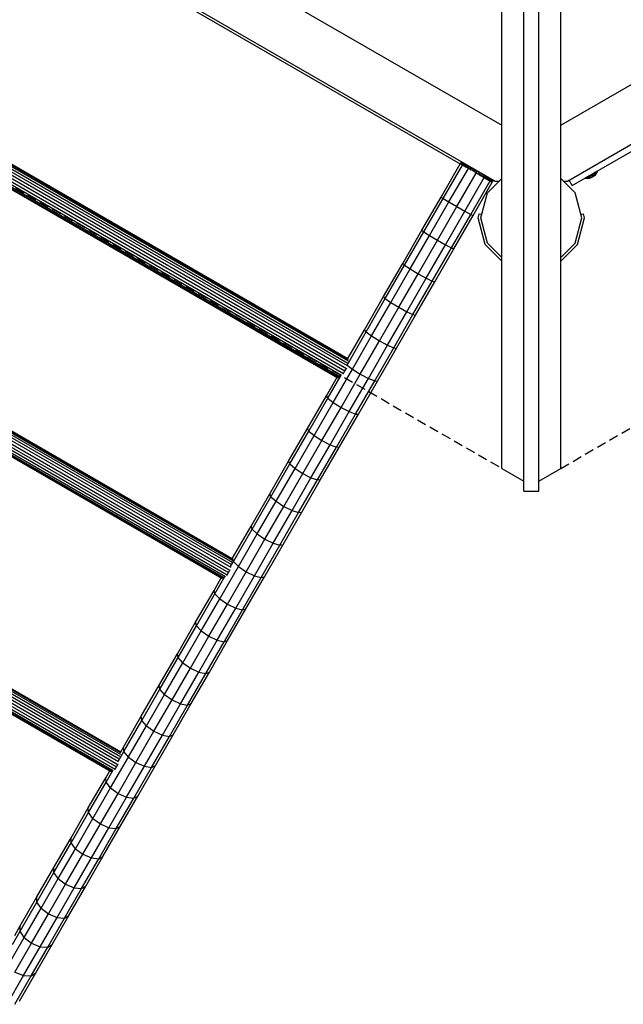
# Model space of a CAD drawing. Extents: x 0 to 29700, y 0 to 21000.
# Drawn here: x 13200 to 14018, y 9210 to 10545 of the extents above; entities that cross this region are included whole.
import ezdxf

# ---------------------------------------------------------------- set-up
doc = ezdxf.new("R2010")
doc.units = 0
doc.linetypes.add('DASHED', pattern=[19.05, 12.7, -6.35])
for name, color, linetype in [('1', 7, 'Continuous'), ('FORMTEIL', 7, 'Continuous'), ('STAB', 7, 'Continuous')]:
    doc.layers.add(name, color=color, linetype=linetype)

msp = doc.modelspace()

# ---------------------------------------------------------------- linework, layer by layer
at = {"layer": '1', "color": 7, "linetype": 'DASHED'}
for p, q in [((12666.4, 10621.6), (13852.9, 9936.6)), ((13932.9, 9936.6), (15119.4, 10621.6))]:
    msp.add_line(p, q, dxfattribs=at)
at = {"layer": 'FORMTEIL'}
for p, q in [((13820.7, 10275.9), (13822.2, 10281.7)), ((13830.3, 10239.8), (13820.7, 10275.9)), ((13822.2, 10281.7), (13825.7, 10280.8)), ((13824.4, 10275.9), (13825.7, 10280.8)), ((13955.5, 10239.8), (13965.1, 10275.9)), ((13960.1, 10280.8), (13963.6, 10281.7)), ((13965.1, 10275.9), (13963.6, 10281.7)), ((13852.9, 10217.2), (13830.3, 10239.8)), ((13932.9, 10217.2), (13955.5, 10239.8))]:
    msp.add_line(p, q, dxfattribs=at)
at = {"layer": 'STAB', "color": 32}
for p, q in [((13902.9, 9905.7), (13902.9, 11306.6)), ((13852.9, 9936.6), (13852.9, 11250.4)), ((13932.9, 9936.6), (13932.9, 11250.4)), ((13882.9, 9905.7), (13882.9, 11233.1)), ((13069, 10854.1), (13852.9, 10401.5)), ((13932.9, 10401.5), (14716.8, 10854.1)), ((13008.1, 10808.4), (13841.7, 10327.2)), ((13942, 10325.9), (14775.5, 10807.2)), ((13833.6, 10310.1), (13852.9, 10329.5)), ((13841.7, 10327.2), (13843.8, 10325.9)), ((13952.2, 10310.1), (13932.9, 10329.5)), ((13843.8, 10325.9), (13849.3, 10325.9)), ((13936.5, 10325.9), (13942, 10325.9)), ((13824.4, 10275.9), (13833.6, 10310.1)), ((13961.4, 10275.9), (13952.2, 10310.1)), ((13833.6, 10241.6), (13824.4, 10275.9)), ((13952.2, 10241.6), (13961.4, 10275.9)), ((13833.6, 10241.6), (13852.9, 10222.3)), ((13932.9, 10222.3), (13952.2, 10241.6)), ((13852.9, 9936.6), (13882.9, 9919.3)), ((13902.9, 9919.3), (13932.9, 9936.6)), ((13882.9, 9905.7), (13902.9, 9905.7))]:
    msp.add_line(p, q, dxfattribs=at)
at = {"layer": 'STAB'}
for p, q in [((13051.9, 10779.3), (13796.7, 10349.3)), ((12896.5, 10514.1), (13644.8, 10082.1)), ((12898.3, 10515.4), (13644.9, 10084.3)), ((12899.8, 10515.7), (13644.5, 10085.7)), ((12885.1, 10500.3), (13638.5, 10065.3)), ((12887, 10503.6), (13640.4, 10068.6)), ((12889, 10507), (13642.4, 10072)), ((12891.9, 10509.7), (13643.3, 10075.9)), ((12894.4, 10512.1), (13644.1, 10079.3)), ((12883.6, 10491.9), (13631.9, 10059.8)), ((12883.9, 10494), (13633.6, 10061.1)), ((12884, 10490.5), (13630.6, 10059.4)), ((12884.3, 10496.9), (13635.9, 10063)), ((13770.7, 10304.3), (13796.7, 10349.3)), ((13773.5, 10302.3), (13799.6, 10347.6)), ((13781.3, 10297.6), (13807.6, 10343.1)), ((13796.8, 10349.3), (13798.4, 10352.1)), ((13796.8, 10349.3), (13797.1, 10349.1)), ((13797.1, 10349.1), (13798.7, 10352)), ((13797.1, 10349.1), (13797.5, 10348.9)), ((13797.5, 10348.9), (13799.1, 10351.7)), ((13797.5, 10348.9), (13798, 10348.6)), ((13798, 10348.6), (13799.7, 10351.4)), ((13798, 10348.6), (13798.8, 10348.1)), ((13798.8, 10348.1), (13800.4, 10351)), ((13798.8, 10348.1), (13799.6, 10347.6)), ((13799.6, 10347.6), (13801.3, 10350.5)), ((13799.6, 10347.6), (13800.6, 10347.1)), ((13800.6, 10347.1), (13802.3, 10349.9)), ((13800.6, 10347.1), (13801.8, 10346.4)), ((13801.8, 10346.4), (13803.4, 10349.2)), ((13801.8, 10346.4), (13803.1, 10345.7)), ((13803.1, 10345.7), (13804.7, 10348.5)), ((13803.1, 10345.7), (13804.5, 10344.8)), ((13804.5, 10344.8), (13806.1, 10347.7)), ((13806, 10344), (13807.6, 10346.8)), ((13807.5, 10343.1), (13809.2, 10345.9)), ((13809.2, 10342.1), (13810.9, 10344.9)), ((13809.2, 10342.1), (13811, 10341.1)), ((13811, 10341.1), (13812.6, 10343.9)), ((13812.8, 10340), (13814.4, 10342.9)), ((13814.6, 10339), (13816.3, 10341.8)), ((13816.5, 10337.9), (13818.1, 10340.7)), ((13792.1, 10291.3), (13818.4, 10336.8)), ((13802.9, 10285.1), (13829.2, 10330.6)), ((13816.5, 10337.9), (13818.4, 10336.8)), ((13818.4, 10336.8), (13820, 10339.7)), ((13818.4, 10336.8), (13820.3, 10335.7)), ((13820.3, 10335.7), (13821.9, 10338.6)), ((13820.3, 10335.7), (13822.1, 10334.6)), ((13822.1, 10334.6), (13823.8, 10337.5)), ((13822.1, 10334.6), (13824, 10333.6)), ((13824, 10333.6), (13825.6, 10336.4)), ((13824, 10333.6), (13825.8, 10332.5)), ((13825.8, 10332.5), (13827.4, 10335.4)), ((13825.8, 10332.5), (13827.5, 10331.5)), ((13827.5, 10331.5), (13829.2, 10334.4)), ((13827.5, 10331.5), (13829.2, 10330.6)), ((13829.2, 10330.6), (13830.8, 10333.4)), ((13829.2, 10330.6), (13830.8, 10329.6)), ((13830.8, 10329.6), (13832.4, 10332.5)), ((13830.8, 10329.6), (13832.3, 10328.8)), ((13832.3, 10328.8), (13833.9, 10331.6)), ((13832.3, 10328.8), (13833.7, 10328)), ((13833.7, 10328), (13835.3, 10330.8)), ((13833.7, 10328), (13835, 10327.2)), ((13835, 10327.2), (13836.6, 10330.1)), ((13835, 10327.2), (13836.1, 10326.6)), ((13836.1, 10326.6), (13837.7, 10329.4)), ((13837.1, 10326), (13838.8, 10328.8)), ((13838, 10325.5), (13839.6, 10328.3)), ((13838.7, 10325.1), (13840.4, 10327.9)), ((13839.3, 10324.7), (13840.9, 10327.6)), ((13839.7, 10324.5), (13841.3, 10327.3)), ((13839.9, 10324.4), (13841.6, 10327.2)), ((13965.6, 10330), (13966.8, 10330.7)), ((13965.6, 10330), (13967.2, 10329.6)), ((13966.8, 10330.7), (13969.9, 10332.5)), ((13966.8, 10330.7), (13968.2, 10330.2)), ((13967.2, 10329.6), (13968.2, 10330.2)), ((13967.2, 10329.6), (13971.9, 10329.8)), ((13968.2, 10330.2), (13971, 10331.8)), ((13968.2, 10330.2), (13972.4, 10330.1)), ((13969.9, 10332.5), (13971, 10331.8)), ((13971, 10331.8), (13974.8, 10334)), ((13971, 10331.8), (13973.9, 10331)), ((13971.9, 10329.8), (13973.9, 10330.6)), ((13971.9, 10329.8), (13972.4, 10330.1)), ((13972.4, 10330.1), (13973.9, 10331)), ((13972.4, 10330.1), (13974.5, 10330.9)), ((13973.9, 10331), (13975.9, 10332.2)), ((13973.9, 10331), (13975, 10331.2)), ((13973.9, 10330.6), (13974.5, 10330.9)), ((13974.8, 10334), (13974.3, 10335)), ((13974.5, 10330.9), (13975, 10331.2)), ((13974.8, 10334), (13978.6, 10336.2)), ((13975.9, 10332.2), (13974.8, 10334)), ((13975, 10331.2), (13976.1, 10331.8)), ((13975.9, 10332.2), (13977.9, 10333.3)), ((13976.1, 10331.8), (13975.9, 10332.2)), ((13976.1, 10331.8), (13977.1, 10332.5)), ((13977.1, 10332.5), (13977.9, 10333.3)), ((13977.1, 10332.5), (13977.7, 10332.8)), ((13977.7, 10332.8), (13979.4, 10334.2)), ((13977.7, 10332.8), (13978.2, 10333.1)), ((13977.9, 10333.3), (13978.6, 10336.2)), ((13977.9, 10333.3), (13979.4, 10334.2)), ((13978.2, 10333.1), (13979.9, 10334.5)), ((13978.6, 10337.5), (13981.7, 10339.3)), ((13978.6, 10336.2), (13981.4, 10337.8)), ((13978.6, 10336.2), (13978.6, 10337.5)), ((13979.4, 10334.2), (13981.4, 10337.8)), ((13979.4, 10334.2), (13979.9, 10334.5)), ((13979.9, 10334.5), (13982.5, 10338.4)), ((13981.4, 10337.8), (13981.7, 10339.3)), ((13981.4, 10337.8), (13982.5, 10338.4)), ((13981.7, 10339.3), (13982.9, 10340)), ((13982.5, 10338.4), (13982.9, 10340)), ((13811, 10280.7), (13837.1, 10326)), ((13814, 10279.3), (13840, 10324.3)), ((13836.1, 10326.6), (13837.1, 10326)), ((13837.1, 10326), (13838, 10325.5)), ((13838, 10325.5), (13838.7, 10325.1)), ((13838.7, 10325.1), (13839.3, 10324.7)), ((13839.3, 10324.7), (13839.7, 10324.5)), ((13839.7, 10324.5), (13839.9, 10324.4)), ((13744.7, 10259.2), (13770.7, 10304.3)), ((13747.3, 10257.1), (13773.5, 10302.3)), ((13770.7, 10304.3), (13773.5, 10302.3)), ((13773.5, 10302.3), (13781.3, 10297.6)), ((13755.1, 10252.2), (13781.3, 10297.6)), ((13765.8, 10245.8), (13792.1, 10291.3)), ((13781.3, 10297.6), (13792.1, 10291.3)), ((13792.1, 10291.3), (13802.9, 10285.1)), ((13776.7, 10239.7), (13802.9, 10285.1)), ((13784.8, 10235.4), (13811, 10280.7)), ((13788, 10234.2), (13814, 10279.3)), ((13802.9, 10285.1), (13811, 10280.7)), ((13811, 10280.7), (13814, 10279.3)), ((13718.7, 10214.2), (13744.7, 10259.2)), ((13721.2, 10211.8), (13747.3, 10257.1)), ((13728.8, 10206.8), (13755.1, 10252.2)), ((13744.7, 10259.2), (13747.3, 10257.1)), ((13744.7, 10259.2), (13747.3, 10257.1)), ((13747.3, 10257.1), (13755.1, 10252.2)), ((13755.1, 10252.2), (13765.8, 10245.8)), ((12731.2, 10233.8), (13484.6, 9798.8)), ((12734.1, 10236.5), (13485.6, 9802.7)), ((12736.8, 10239.2), (13486.5, 9806.3)), ((12739.1, 10241.5), (13487.4, 9809.5)), ((12741.1, 10243.1), (13487.7, 9812)), ((12742.8, 10243.9), (13487.6, 9813.9)), ((12743.1, 10244.3), (13487.8, 9814.3)), ((13739.6, 10200.3), (13765.8, 10245.8)), ((13750.5, 10194.3), (13776.7, 10239.7)), ((13758.7, 10190.2), (13784.8, 10235.4)), ((13762, 10189.2), (13788, 10234.2)), ((13765.8, 10245.8), (13776.7, 10239.7)), ((13776.7, 10239.7), (13784.8, 10235.4)), ((13784.8, 10235.4), (13788, 10234.2)), ((13784.8, 10235.4), (13788, 10234.2)), ((12726.6, 10221.5), (13476.3, 9788.6)), ((12726.9, 10224), (13478.4, 9790.1)), ((12727.4, 10227.3), (13480.9, 9792.3)), ((12729.2, 10230.4), (13482.7, 9795.4)), ((12726.5, 10219.8), (13474.9, 9787.8)), ((12727.1, 10218.9), (13473.8, 9787.8)), ((13692.8, 10169.3), (13718.7, 10214.2)), ((13695.1, 10166.7), (13721.2, 10211.8)), ((13718.7, 10214.2), (13721.2, 10211.8)), ((13718.7, 10214.2), (13721.2, 10211.8)), ((13721.2, 10211.8), (13728.8, 10206.8)), ((13702.7, 10161.4), (13728.8, 10206.8)), ((13713.4, 10154.9), (13739.6, 10200.3)), ((13724.3, 10148.9), (13750.5, 10194.3)), ((13728.8, 10206.8), (13739.6, 10200.3)), ((13739.6, 10200.3), (13750.5, 10194.3)), ((13750.5, 10194.3), (13758.7, 10190.2)), ((13732.6, 10145), (13758.7, 10190.2)), ((13736.1, 10144.3), (13762, 10189.2)), ((13758.7, 10190.2), (13762, 10189.2)), ((13758.7, 10190.2), (13762, 10189.2)), ((13666.9, 10124.5), (13692.8, 10169.3)), ((13695.1, 10166.7), (13692.8, 10169.3)), ((13695.1, 10166.7), (13692.8, 10169.3)), ((13669.1, 10121.6), (13695.1, 10166.7)), ((13676.5, 10116.2), (13702.7, 10161.4)), ((13687.2, 10109.6), (13713.4, 10154.9)), ((13695.1, 10166.7), (13702.7, 10161.4)), ((13702.7, 10161.4), (13713.4, 10154.9)), ((13702.7, 10161.4), (13713.4, 10154.9)), ((13713.4, 10154.9), (13724.3, 10148.9)), ((13698.2, 10103.7), (13724.3, 10148.9)), ((13706.6, 10099.9), (13732.6, 10145)), ((13710.2, 10099.5), (13736.1, 10144.3)), ((13724.3, 10148.9), (13732.6, 10145)), ((13732.6, 10145), (13736.1, 10144.3)), ((13732.6, 10145), (13736.1, 10144.3)), ((13643.2, 10076.6), (13669.1, 10121.6)), ((13644.5, 10085.7), (13666.9, 10124.5)), ((13650.5, 10071), (13676.5, 10116.2)), ((13669.1, 10121.6), (13666.9, 10124.5)), ((13669.1, 10121.6), (13666.9, 10124.5)), ((13669.1, 10121.6), (13676.5, 10116.2)), ((13676.5, 10116.2), (13687.2, 10109.6)), ((13661.1, 10064.4), (13687.2, 10109.6)), ((13672.1, 10058.5), (13698.2, 10103.7)), ((13687.2, 10109.6), (13698.2, 10103.7)), ((13687.2, 10109.6), (13698.2, 10103.7)), ((13698.2, 10103.7), (13706.6, 10099.9)), ((13680.7, 10055), (13706.6, 10099.9)), ((13684.4, 10054.7), (13710.2, 10099.5)), ((13706.6, 10099.9), (13710.2, 10099.5)), ((13706.6, 10099.9), (13710.2, 10099.5)), ((13643.2, 10076.6), (13650.5, 10071)), ((13617.3, 10031.8), (13635.1, 10062.7)), ((13624.5, 10026), (13650.5, 10071)), ((13635.1, 10019.3), (13661.1, 10064.4)), ((13638.1, 10064.6), (13638.5, 10065.3)), ((13638.5, 10065.3), (13640.4, 10068.6)), ((13640.4, 10068.6), (13642.4, 10072)), ((13642.4, 10072), (13642.8, 10072.7)), ((13650.5, 10071), (13661.1, 10064.4)), ((13661.1, 10064.4), (13672.1, 10058.5)), ((13615.3, 10035.1), (13629.7, 10060)), ((13646.1, 10013.5), (13672.1, 10058.5)), ((13654.8, 10010.1), (13680.7, 10055)), ((13658.6, 10010.1), (13684.4, 10054.7)), ((13672.1, 10058.5), (13680.7, 10055)), ((13680.7, 10055), (13684.4, 10054.7)), ((13589.6, 9990.6), (13615.3, 10035.1)), ((13617.3, 10031.8), (13615.3, 10035.1)), ((13591.5, 9987.1), (13617.3, 10031.8)), ((13598.6, 9981.1), (13624.5, 10026)), ((13617.3, 10031.8), (13624.5, 10026)), ((13624.5, 10026), (13635.1, 10019.3)), ((13609.1, 9974.4), (13635.1, 10019.3)), ((13620.2, 9968.6), (13646.1, 10013.5)), ((13629, 9965.4), (13654.8, 10010.1)), ((13632.9, 9965.6), (13658.6, 10010.1)), ((13635.1, 10019.3), (13646.1, 10013.5)), ((13646.1, 10013.5), (13654.8, 10010.1)), ((13654.8, 10010.1), (13658.6, 10010.1)), ((12589.5, 9980.4), (13336.1, 9549.4)), ((12591.4, 9981.6), (13336.2, 9551.6)), ((12591.9, 9982.6), (13336.7, 9552.6)), ((13564.1, 9946.4), (13589.6, 9990.6)), ((13565.8, 9942.6), (13591.5, 9987.1)), ((13572.8, 9936.4), (13598.6, 9981.1)), ((13591.5, 9987.1), (13589.6, 9990.6)), ((13591.5, 9987.1), (13598.6, 9981.1)), ((13598.6, 9981.1), (13609.1, 9974.4)), ((12577.2, 9967.1), (13330.7, 9532.1)), ((12579.1, 9970.4), (13332.6, 9535.4)), ((12582.1, 9973.2), (13333.5, 9539.3)), ((12584.8, 9976), (13334.5, 9543.1)), ((12587.3, 9978.5), (13335.5, 9546.5)), ((13583.3, 9929.6), (13609.1, 9974.4)), ((13594.4, 9923.9), (13620.2, 9968.6)), ((13609.1, 9974.4), (13620.2, 9968.6)), ((13620.2, 9968.6), (13629, 9965.4)), ((13620.2, 9968.6), (13629, 9965.4)), ((12575.1, 9959.1), (13324.8, 9526.2)), ((12575.2, 9961.2), (13326.6, 9527.4)), ((12575.3, 9957.8), (13323.6, 9525.8)), ((12575.5, 9964.2), (13329, 9529.2)), ((13603.3, 9920.9), (13629, 9965.4)), ((13607.4, 9921.4), (13632.9, 9965.6)), ((13629, 9965.4), (13632.9, 9965.6)), ((13538.6, 9902.3), (13564.1, 9946.4)), ((13540.2, 9898.2), (13565.8, 9942.6)), ((13565.8, 9942.6), (13564.1, 9946.4)), ((13565.8, 9942.6), (13572.8, 9936.4)), ((13547.1, 9892), (13572.8, 9936.4)), ((13557.6, 9885.1), (13583.3, 9929.6)), ((13572.8, 9936.4), (13583.3, 9929.6)), ((13583.3, 9929.6), (13594.4, 9923.9)), ((13568.7, 9879.5), (13594.4, 9923.9)), ((13577.7, 9876.6), (13603.3, 9920.9)), ((13581.9, 9877.3), (13607.4, 9921.4)), ((13594.4, 9923.9), (13603.3, 9920.9)), ((13603.3, 9920.9), (13607.4, 9921.4)), ((13513.3, 9858.4), (13538.6, 9902.3)), ((13540.2, 9898.2), (13538.6, 9902.3)), ((13514.7, 9854.1), (13540.2, 9898.2)), ((13521.5, 9847.7), (13547.1, 9892)), ((13540.2, 9898.2), (13547.1, 9892)), ((13547.1, 9892), (13557.6, 9885.1)), ((13532, 9840.7), (13557.6, 9885.1)), ((13543.2, 9835.2), (13568.7, 9879.5)), ((13552.2, 9832.5), (13577.7, 9876.6)), ((13556.6, 9833.4), (13581.9, 9877.3)), ((13557.6, 9885.1), (13568.7, 9879.5)), ((13568.7, 9879.5), (13577.7, 9876.6)), ((13568.7, 9879.5), (13577.7, 9876.6)), ((13577.7, 9876.6), (13581.9, 9877.3)), ((13577.7, 9876.6), (13581.9, 9877.3)), ((13488.1, 9814.7), (13513.3, 9858.4)), ((13489.4, 9810.2), (13514.7, 9854.1)), ((13496.1, 9803.6), (13521.5, 9847.7)), ((13514.7, 9854.1), (13513.3, 9858.4)), ((13514.7, 9854.1), (13513.3, 9858.4)), ((13514.7, 9854.1), (13521.5, 9847.7)), ((13521.5, 9847.7), (13532, 9840.7)), ((13506.5, 9796.6), (13532, 9840.7)), ((13517.8, 9791.1), (13543.2, 9835.2)), ((13531.4, 9789.7), (13556.6, 9833.4)), ((13532, 9840.7), (13543.2, 9835.2)), ((13543.2, 9835.2), (13552.2, 9832.5)), ((13543.2, 9835.2), (13552.2, 9832.5)), ((13552.2, 9832.5), (13556.6, 9833.4)), ((13552.2, 9832.5), (13556.6, 9833.4)), ((13526.9, 9788.6), (13552.2, 9832.5)), ((13485.5, 9803.6), (13489.4, 9810.2)), ((13487.6, 9813.9), (13488.1, 9814.7)), ((13489.4, 9810.2), (13488.1, 9814.7)), ((13489.4, 9810.2), (13488.1, 9814.7)), ((13489.4, 9810.2), (13496.1, 9803.6)), ((13470.8, 9759.8), (13496.1, 9803.6)), ((13480.9, 9792.3), (13482.7, 9795.4)), ((13481.2, 9752.8), (13506.5, 9796.6)), ((13482.7, 9795.4), (13484.6, 9798.8)), ((13484.6, 9798.8), (13485.1, 9799.5)), ((13496.1, 9803.6), (13506.5, 9796.6)), ((13506.5, 9796.6), (13517.8, 9791.1)), ((13463, 9771.3), (13472.8, 9788.3)), ((13464.2, 9766.6), (13477.6, 9789.9)), ((13480.5, 9791.6), (13480.9, 9792.3)), ((13492.5, 9747.3), (13517.8, 9791.1)), ((13501.7, 9745), (13526.9, 9788.6)), ((13506.3, 9746.3), (13531.4, 9789.7)), ((13517.8, 9791.1), (13526.9, 9788.6)), ((13526.9, 9788.6), (13531.4, 9789.7)), ((13438.1, 9728.2), (13463, 9771.3)), ((13439.1, 9723.3), (13464.2, 9766.6)), ((13464.2, 9766.6), (13463, 9771.3)), ((13470.8, 9759.8), (13464.2, 9766.6)), ((13445.7, 9716.3), (13470.8, 9759.8)), ((13470.8, 9759.8), (13481.2, 9752.8)), ((13456, 9709.2), (13481.2, 9752.8)), ((13467.3, 9703.8), (13492.5, 9747.3)), ((13476.6, 9701.6), (13501.7, 9745)), ((13481.2, 9752.8), (13492.5, 9747.3)), ((13481.4, 9703.2), (13506.3, 9746.3)), ((13492.5, 9747.3), (13501.7, 9745)), ((13492.5, 9747.3), (13501.7, 9745)), ((13501.7, 9745), (13506.3, 9746.3)), ((13501.7, 9745), (13506.3, 9746.3)), ((13413.4, 9685.4), (13438.1, 9728.2)), ((13439.1, 9723.3), (13438.1, 9728.2)), ((13414.3, 9680.2), (13439.1, 9723.3)), ((13420.7, 9673.1), (13445.7, 9716.3)), ((13445.7, 9716.3), (13439.1, 9723.3)), ((13445.7, 9716.3), (13456, 9709.2)), ((13431, 9665.9), (13456, 9709.2)), ((13442.4, 9660.6), (13467.3, 9703.8)), ((13451.8, 9658.6), (13476.6, 9701.6)), ((13456, 9709.2), (13467.3, 9703.8)), ((13456, 9709.2), (13467.3, 9703.8)), ((13456.7, 9660.4), (13481.4, 9703.2)), ((13467.3, 9703.8), (13476.6, 9701.6)), ((13476.6, 9701.6), (13481.4, 9703.2)), ((13476.6, 9701.6), (13481.4, 9703.2)), ((13388.9, 9642.9), (13413.4, 9685.4)), ((13389.6, 9637.5), (13414.3, 9680.2)), ((13396, 9630.2), (13420.7, 9673.1)), ((13414.3, 9680.2), (13413.4, 9685.4)), ((13420.7, 9673.1), (13414.3, 9680.2)), ((13420.7, 9673.1), (13431, 9665.9)), ((13406.2, 9623), (13431, 9665.9)), ((13417.6, 9617.7), (13442.4, 9660.6)), ((13431, 9665.9), (13442.4, 9660.6)), ((13431, 9665.9), (13442.4, 9660.6)), ((13432.2, 9617.9), (13456.7, 9660.4)), ((13442.4, 9660.6), (13451.8, 9658.6)), ((13451.8, 9658.6), (13456.7, 9660.4)), ((13427.1, 9615.8), (13451.8, 9658.6)), ((13364.5, 9600.7), (13388.9, 9642.9)), ((13365.1, 9595.1), (13389.6, 9637.5)), ((13389.6, 9637.5), (13388.9, 9642.9)), ((13396, 9630.2), (13389.6, 9637.5)), ((13371.4, 9587.6), (13396, 9630.2)), ((13381.6, 9580.3), (13406.2, 9623)), ((13396, 9630.2), (13406.2, 9623)), ((13406.2, 9623), (13417.6, 9617.7)), ((13393.1, 9575.1), (13417.6, 9617.7)), ((13402.6, 9573.4), (13427.1, 9615.8)), ((13407.8, 9575.7), (13432.2, 9617.9)), ((13417.6, 9617.7), (13427.1, 9615.8)), ((13427.1, 9615.8), (13432.2, 9617.9)), ((13340.4, 9558.9), (13364.5, 9600.7)), ((13340.9, 9553.1), (13365.1, 9595.1)), ((13365.1, 9595.1), (13364.5, 9600.7)), ((13365.1, 9595.1), (13364.5, 9600.7)), ((13371.4, 9587.6), (13365.1, 9595.1)), ((13347, 9545.5), (13371.4, 9587.6)), ((13357.2, 9538.1), (13381.6, 9580.3)), ((13371.4, 9587.6), (13381.6, 9580.3)), ((13381.6, 9580.3), (13393.1, 9575.1)), ((13368.7, 9532.9), (13393.1, 9575.1)), ((13378.4, 9531.4), (13402.6, 9573.4)), ((13383.7, 9533.9), (13407.8, 9575.7)), ((13393.1, 9575.1), (13402.6, 9573.4)), ((13402.6, 9573.4), (13407.8, 9575.7)), ((13333.5, 9540.3), (13340.9, 9553.1)), ((13336.2, 9551.6), (13340.4, 9558.9)), ((13340.9, 9553.1), (13340.4, 9558.9)), ((13347, 9545.4), (13340.9, 9553.1)), ((13322.9, 9503.6), (13347, 9545.4)), ((13347, 9545.4), (13357.2, 9538.1)), ((13316.4, 9517.4), (13321.8, 9526.8)), ((13316.8, 9511.4), (13326, 9527.3)), ((13328.7, 9528.6), (13329, 9529.2)), ((13329, 9529.2), (13330.7, 9532.1)), ((13330.7, 9532.1), (13332.6, 9535.4)), ((13332.6, 9535.4), (13333, 9536.1)), ((13333.1, 9496.2), (13357.2, 9538.1)), ((13344.6, 9491.1), (13368.7, 9533)), ((13354.3, 9489.7), (13378.4, 9531.4)), ((13357.2, 9538.1), (13368.7, 9532.9)), ((13357.2, 9538.1), (13368.7, 9533)), ((13359.7, 9492.4), (13383.7, 9533.9)), ((13368.7, 9533), (13378.4, 9531.4)), ((13368.7, 9532.9), (13378.4, 9531.4)), ((13378.4, 9531.4), (13383.7, 9533.9)), ((13292.7, 9476.4), (13316.4, 9517.4)), ((13316.8, 9511.4), (13316.4, 9517.4)), ((13293, 9470.1), (13316.8, 9511.4)), ((13299, 9462.2), (13322.9, 9503.6)), ((13322.9, 9503.6), (13316.8, 9511.4)), ((13322.9, 9503.6), (13333.1, 9496.2)), ((13309.1, 9454.7), (13333.1, 9496.2)), ((13320.6, 9449.7), (13344.6, 9491.1)), ((13330.5, 9448.5), (13354.3, 9489.7)), ((13333.1, 9496.2), (13344.6, 9491.1)), ((13336, 9451.4), (13359.7, 9492.4)), ((13344.6, 9491.1), (13354.3, 9489.7)), ((13344.6, 9491.1), (13354.3, 9489.7)), ((13354.3, 9489.7), (13359.7, 9492.4)), ((13269.3, 9435.8), (13292.7, 9476.4)), ((13293, 9470.1), (13292.7, 9476.4)), ((13293, 9470.1), (13292.7, 9476.4)), ((13269.4, 9429.3), (13293, 9470.1)), ((13275.3, 9421.2), (13299, 9462.2)), ((13299, 9462.2), (13293, 9470.1)), ((13299, 9462.2), (13293, 9470.1)), ((13299, 9462.2), (13309.1, 9454.7)), ((13299, 9462.2), (13309.1, 9454.7)), ((13285.4, 9413.7), (13309.1, 9454.7)), ((13297, 9408.7), (13320.6, 9449.7)), ((13306.9, 9407.6), (13330.5, 9448.5)), ((13309.1, 9454.7), (13320.6, 9449.7)), ((13312.6, 9410.8), (13336, 9451.4)), ((13320.6, 9449.7), (13330.5, 9448.5)), ((13330.5, 9448.5), (13336, 9451.4)), ((13246.1, 9395.6), (13269.3, 9435.8)), ((13269.4, 9429.3), (13269.3, 9435.8)), ((13269.4, 9429.3), (13269.3, 9435.8)), ((13246.1, 9388.9), (13269.4, 9429.3)), ((13251.9, 9380.7), (13275.3, 9421.2)), ((13275.3, 9421.2), (13269.4, 9429.3)), ((13275.3, 9421.2), (13285.4, 9413.7)), ((13262, 9373.1), (13285.4, 9413.7)), ((13273.6, 9368.2), (13297, 9408.7)), ((13283.6, 9367.2), (13306.9, 9407.6)), ((13285.4, 9413.7), (13297, 9408.7)), ((13285.4, 9413.7), (13297, 9408.7)), ((13289.4, 9370.6), (13312.6, 9410.8)), ((13297, 9408.7), (13306.9, 9407.6)), ((13306.9, 9407.6), (13312.6, 9410.8)), ((13223.1, 9355.8), (13246.1, 9395.6)), ((13246.1, 9388.9), (13246.1, 9395.6)), ((13223, 9348.9), (13246.1, 9388.9)), ((13228.7, 9340.5), (13251.9, 9380.7)), ((13251.9, 9380.7), (13246.1, 9388.9)), ((13251.9, 9380.7), (13262, 9373.1)), ((13251.9, 9380.7), (13262, 9373.1)), ((13238.8, 9332.9), (13262, 9373.1)), ((13250.4, 9328), (13273.6, 9368.2)), ((13260.5, 9327.3), (13283.6, 9367.2)), ((13262, 9373.1), (13273.6, 9368.2)), ((13262, 9373.1), (13273.6, 9368.2)), ((13266.4, 9330.8), (13289.4, 9370.6)), ((13273.6, 9368.2), (13283.6, 9367.2)), ((13283.6, 9367.2), (13289.4, 9370.6)), ((13200.5, 9316.5), (13223.1, 9355.8)), ((13223, 9348.9), (13223.1, 9355.8)), ((13223, 9348.9), (13223.1, 9355.8)), ((13200.2, 9309.5), (13223, 9348.9)), ((13205.9, 9300.9), (13228.7, 9340.6)), ((13228.7, 9340.6), (13223, 9348.9)), ((13228.7, 9340.5), (13238.8, 9332.9)), ((13215.9, 9293.2), (13238.8, 9332.9)), ((13227.5, 9288.4), (13250.4, 9328.1)), ((13237.7, 9287.8), (13260.5, 9327.3)), ((13238.8, 9332.9), (13250.4, 9328)), ((13243.8, 9291.5), (13266.4, 9330.8)), ((13250.4, 9328.1), (13260.5, 9327.3)), ((13250.4, 9328), (13260.5, 9327.3)), ((13260.5, 9327.3), (13266.4, 9330.8)), ((13193.1, 9303.8), (13200.5, 9316.5)), ((13200.2, 9309.5), (13200.5, 9316.5)), ((13200.2, 9309.5), (13200.5, 9316.5)), ((13183.3, 9261.8), (13205.9, 9300.9)), ((13189.8, 9291.4), (13200.2, 9309.5)), ((13205.9, 9300.9), (13200.2, 9309.5)), ((13205.9, 9300.9), (13200.2, 9309.5)), ((13205.9, 9300.9), (13215.9, 9293.2)), ((13193.2, 9254), (13215.9, 9293.2)), ((13204.9, 9249.3), (13227.5, 9288.4)), ((13215.2, 9248.8), (13237.7, 9287.8)), ((13215.9, 9293.2), (13227.5, 9288.4)), ((13221.4, 9252.8), (13243.8, 9291.5)), ((13227.5, 9288.4), (13237.7, 9287.8)), ((13237.7, 9287.8), (13243.8, 9291.5)), ((13182.6, 9210.7), (13204.9, 9249.3)), ((13193, 9210.4), (13215.2, 9248.8)), ((13193.2, 9254), (13204.9, 9249.3)), ((13199.3, 9214.5), (13221.4, 9252.8)), ((13204.9, 9249.3), (13215.2, 9248.8)), ((13215.2, 9248.8), (13221.4, 9252.8)), ((13215.2, 9248.8), (13221.4, 9252.8))]:
    msp.add_line(p, q, dxfattribs=at)
at = {"layer": 'STAB', "color": 1}
for q in [(14138.8, 10430), (13944.1, 10327.1)]:
    msp.add_line((13948.3, 10320), q, dxfattribs=at)

doc.saveas('drawing.dxf')
